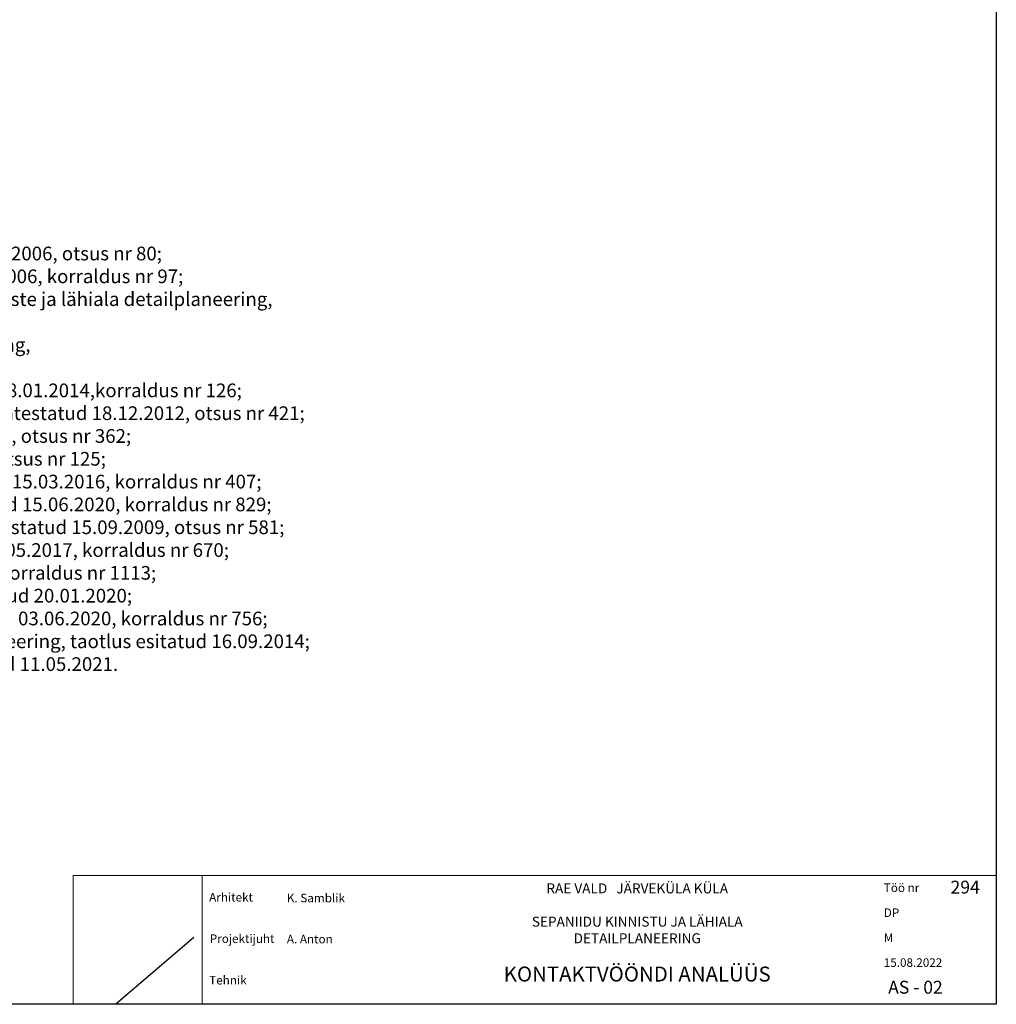
# Model space of a CAD drawing. Extents: x 544713 to 546720, y 6581012 to 6583071.
# Drawn here: x 546035 to 546720, y 6581012 to 6581703 of the extents above; entities that cross this region are included whole.
import ezdxf

# ---------------------------------------------------------------- set-up
doc = ezdxf.new("R2010")
doc.units = 0
doc.header["$MEASUREMENT"] = 0
doc.linetypes.add('CENTER', pattern=[2, 1.25, -0.25, 0.25, -0.25])
doc.layers.add('35RAAM', color=7, linetype='Continuous')
doc.layers.add('TEE', color=7, linetype='Continuous')
for name, color, linetype, lineweight in [('A_Raam', 7, 'Continuous', 0), ('AR_tekst', 7, 'Continuous', 15), ('DP teks', 7, 'Continuous', 9)]:
    doc.layers.add(name, color=color, linetype=linetype, lineweight=lineweight)
doc.styles.get("Standard").update_dxf_attribs({"font": 'txt.shx', "height": 10})
doc.styles.add('style2', font='swissel.ttf', dxfattribs={"height": 100})

msp = doc.modelspace()

# ---------------------------------------------------------------- linework, layer by layer
at = {"layer": '35RAAM', "color": 7, "flags": 128}
msp.add_lwpolyline([(546720.25, 6583070.02), (546720.25, 6581012.09), (544716.45, 6581012.09), (544716.45, 6583070.02), (546720.25, 6583070.02)], dxfattribs=at)
at = {"layer": 'A_Raam'}
for points in [[(546072.81, 6581102.53), (546163.25, 6581102.53), (546163.25, 6581012.09), (546072.81, 6581012.09)], [(546163.25, 6581102.53), (546720.25, 6581102.53), (546720.25, 6581012.09), (546163.25, 6581012.09)]]:
    msp.add_lwpolyline(points, close=True, dxfattribs=at)
at = {"layer": 'TEE', "color": 252}
msp.add_line((546157.32, 6581058.9), (546102.81, 6581012.09), dxfattribs=at)

# ---------------------------------------------------------------- texts
at = {"layer": 'A_Raam'}
for s, insert, char_height, width, attachment_point in [('{\\fArial|b0|i0|c186|p34;RAE VALD  \\fArial|b0|i0|c0|p34; \\fArial|b0|i0|c186|p34;JÄRVEKÜLA KÜLA\\fArial|b0|i0|c0|p34;\\P\\P\\fArial|b0|i0|c186|p34;SEPANIIDU \\fArial|b0|i0|c0|p34;KINNISTU\\fArial|b0|i0|c186|p34; JA LÄHIALA\\P\\fArial|b0|i0|c0|p34;DETAILPLANEERING\\fArial|b0|i0|c186|p34;\\P\\P\\fArial|b1|i0|c186|p34;\\H1.5x;KONTAKTVÖÖNDI ANALÜÜS}', (546468.4, 6581096.91), 6.99999, 329.3285, 2), ('{\\fSwis721 LtEx BT|b0|i0|c0|p34;Arhitekt }', (546168.17, 6581090.2), 6.0223, 200.7397, 1), ('{\\fSwis721 LtEx BT|b0|i0|c0|p34;K. Samblik}', (546222.66, 6581089.66), 6.0223, 200.7397, 1), ('{\\fSwis721 LtEx BT|b0|i0|c0|p34;Projektijuht}', (546168.59, 6581061.14), 6.0223, 200.7397, 1), ('{\\fSwis721 LtEx BT|b0|i0|c0|p34;A. Anton}', (546222.66, 6581060.87), 6.0223, 200.7397, 1), ('{\\fSwis721 LtEx BT|b0|i0|c0|p34;Tehnik}', (546168.17, 6581032.02), 6.0223, 200.7397, 1)]:
    msp.add_mtext(s, dxfattribs=dict(at, insert=insert, char_height=char_height, width=width, attachment_point=attachment_point))
at = {"layer": 'AR_tekst', "attachment_point": 1}
for s, insert, char_height, width in [('{\\fSwis721 LtEx BT|b0|i0|c0|p34;Töö nr }', (546641.32, 6581096.87), 6.0223, 200.7397), ('{\\fSwis721 LtEx BT|b0|i0|c0|p34;294 }', (546688.17, 6581098.82), 9.0334, 71.9229), ('{\\fSwis721 LtEx BT|b0|i0|c0|p34;DP}', (546641.32, 6581079.37), 6.0223, 200.7397), ('{\\fSwis721 LtEx BT|b0|i0|c0|p34;M }', (546641.32, 6581061.87), 6.0223, 200.7397), ('{\\fSwis721 LtEx BT|b0|i0|c0|p34;15.08.2022}', (546641.32, 6581044.37), 6.0223, 200.7397), ('{\\fSwis721 LtEx BT|b0|i0|c0|p34;AS - 02}', (546644.39, 6581028.57), 9.0334, 71.9229)]:
    msp.add_mtext(s, dxfattribs=dict(at, insert=insert, char_height=char_height, width=width))
at = {"layer": 'DP teks', "color": 192, "linetype": 'CENTER', "insert": (545596.11, 6581543.62), "char_height": 9.6, "attachment_point": 1, "style": 'style2'}
msp.add_mtext_dynamic_manual_height_columns('{\\C7;^I^I1. DP0192, Teoni IV kinnistu detailplaneering, kehtestatud 14.02.2006, otsus nr 80;\\P^I^I2. DP0188, Otsa 2 kinnistu detailplaneering, kehtestatud 21.03.2006, korraldus nr 97;\\P^I^I3. DP0859, Tohvre-Kivi, Tohvre-Põllu, Tohvre-Metsa katastriüksuste ja lähiala detailplaneering,\\P^I^I                   kehtestatud 29.01.2019, korraldus nr 175;\\P 4. DP0895, Kännu ja Vana-Kännu kinnistute ning lähiala detailplaneering, \\P^I^I  kehtestatud 31.10.2017, korraldus nr 1494;\\P 5. DP0765, Poriaugu kinnistu ja lähiala detailplaneering, kehtestatud 28.01.2014,korraldus nr 126;\\P 6. DP0459, Sepa-Maidu (Maidu) kinnistu ja lähiala detailplaneering, kehtestatud 18.12.2012, otsus nr 421;\\P 7. DP0515, Pajuniidu kinnistu detailplaneering, kehtestatud 12.02.2008, otsus nr 362;\\P 8. DP0206, Tofre-I kinnistu detailplaneering, kehtestatud 20.06.2006, otsus nr 125;\\P 9. DP0863, Vana-Laasi kinnistu ja lähiala detailplaneering, kehtestatud 15.03.2016, korraldus nr 407;\\P10. DP1000, Väike-Laasi kinnistu ja lähiala detailplaneering, kehtestatud 15.06.2020, korraldus nr 829;\\P11. DP0592, Andrese 2 ja 2a kinnistute ja lähiala detailplaneering, kehtestatud 15.09.2009, otsus nr 581;\\P12. DP0721, Tohvri kinnistu ja lähiala detailplaneering, kehtestatud 23.05.2017, korraldus nr 670;\\P13. DP0559, Taliniidu kinnistu detailplaneering, algatatud 02.08.2022, korraldus nr 1113;\\P14. DP1091, Tohvre kinnistute ja lähiala detailplaneering, taotlus esitatud 20.01.2020;\\P15. DP1101, Andresepõllu kinnistu ja lähiala detailplaneering, algatatud 03.06.2020, korraldus nr 756;\\P16. DP0825, Liiva tee 12 ja Andrese tee 5 kinnistute ja lähiala detailplaneering, taotlus esitatud 16.09.2014;\\P17. DP1128, Andrese tee 9 kinnistu ja lähiala detailplaneering, algatatud 11.05.2021.}', width=961.8454, gutter_width=12.5, heights=[0], dxfattribs=at)

doc.saveas('drawing.dxf')
